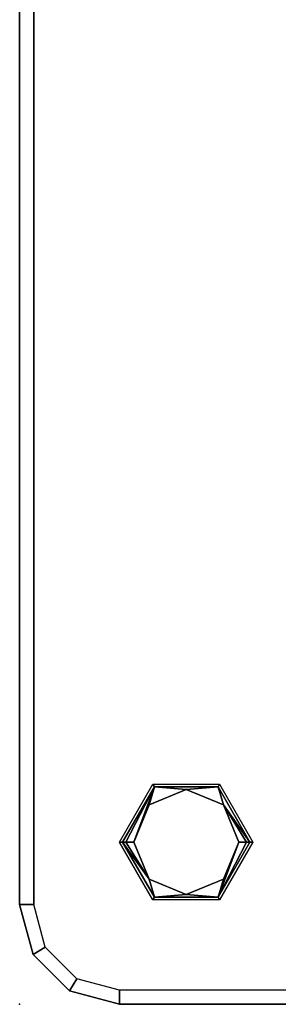
# Model space of a CAD drawing. Units: inches. Extents: x -247 to 287, y -406 to 460.
# Drawn here: x -142 to -137, y -243 to -226 of the extents above; entities that cross this region are included whole.
import ezdxf

# ---------------------------------------------------------------- set-up
doc = ezdxf.new("R2010")
doc.units = ezdxf.units.IN
doc.header["$MEASUREMENT"] = 0
for name, color, linetype in [('SEAT', 5, 'Continuous'), ('SEAT-FABRIC', 5, 'Continuous'), ('SEAT-FOOT', 5, 'Continuous')]:
    doc.layers.add(name, color=color, linetype=linetype)

# ---------------------------------------------------------------- blocks, each defined once
blk = doc.blocks.new('1px201sa1_0t')
at = {"layer": 'SEAT'}
blk.add_point((0, 0), dxfattribs=at)
at = {"layer": 'SEAT-FABRIC'}
for points in [[(1.772, 0, 15.107), (1.772, 0, 2.902), (0.886, -0.237, 2.902), (0.886, -0.237, 15.107)], [(0.886, -0.237, 15.107), (1.011, -0.454, 15.107), (1.772, -0.25, 15.107), (1.772, 0, 15.107)], [(26.181, 0, 15.107), (26.181, 0, 2.902), (1.772, 0, 2.902), (1.772, 0, 15.107)], [(1.772, 0, 15.107), (1.772, -0.25, 15.107), (26.181, -0.25, 15.107), (26.181, 0, 15.107)], [(0.886, -0.237, 15.107), (0.886, -0.237, 2.902), (0.237, -0.886, 2.902), (0.237, -0.886, 15.107)], [(0.237, -0.886, 15.107), (0.454, -1.011, 15.107), (1.011, -0.454, 15.107), (0.886, -0.237, 15.107)], [(0.237, -0.886, 15.107), (0.237, -0.886, 2.902), (0, -1.772, 2.902), (0, -1.772, 15.107)], [(0, -1.772, 15.107), (0.25, -1.772, 15.107), (0.454, -1.011, 15.107), (0.237, -0.886, 15.107)], [(0, -1.772, 15.107), (0, -1.772, 2.902), (0, -26.181, 2.902), (0, -26.181, 15.107)], [(0, -1.772, 15.107), (0, -26.181, 15.107), (0.25, -26.181, 15.107), (0.25, -1.772, 15.107)]]:
    blk.add_3dface(points, dxfattribs=at)
for points, invisible_edges in [([(0.886, -0.237, 2.902), (1.772, 0, 2.902), (26.181, 0, 2.902), (27.067, -0.237, 2.902)], 8), ([(0.886, -0.237, 2.902), (27.067, -0.237, 2.902), (27.716, -0.886, 2.902), (0.237, -0.886, 2.902)], 5), ([(1.772, -0.25, 15.107), (1.772, -27.703, 15.107), (1.011, -27.499, 15.107), (1.011, -0.454, 15.107)], 5), ([(1.772, -0.25, 15.107), (1.772, -27.703, 15.107), (26.181, -27.703, 15.107), (26.181, -0.25, 15.107)], 5), ([(1.011, -0.454, 15.107), (1.011, -27.499, 15.107), (0.454, -26.942, 15.107), (0.454, -1.011, 15.107)], 5), ([(0.237, -0.886, 2.902), (27.716, -0.886, 2.902), (27.953, -1.772, 2.902), (0, -1.772, 2.902)], 5), ([(0.454, -1.011, 15.107), (0.454, -26.942, 15.107), (0.25, -26.181, 15.107), (0.25, -1.772, 15.107)], 1), ([(0, -1.772, 2.902), (27.953, -1.772, 2.902), (27.953, -26.181, 2.902), (0, -26.181, 2.902)], 5)]:
    blk.add_3dface(points, dxfattribs=dict(at, invisible_edges=invisible_edges))
at = {"layer": 'SEAT-FOOT'}
for points in [[(2.877, -1.773, 3.15), (2.877, -1.825, 0.194), (1.899, -2.389, 0.194), (1.855, -2.364, 3.15)], [(3.9, -2.364, 3.15), (3.855, -2.389, 0.194), (2.877, -1.825, 0.194), (2.877, -1.773, 3.15)], [(1.855, -2.364, 3.15), (1.899, -2.389, 0.194), (1.899, -3.519, 0.194), (1.855, -3.544, 3.15)], [(3.9, -3.544, 3.15), (3.855, -3.519, 0.194), (3.855, -2.389, 0.194), (3.9, -2.364, 3.15)], [(1.855, -3.544, 3.15), (1.899, -3.519, 0.194), (2.877, -4.083, 0.194), (2.877, -4.135, 3.15)], [(2.877, -4.135, 3.15), (2.877, -4.083, 0.194), (3.855, -3.519, 0.194), (3.9, -3.544, 3.15)]]:
    blk.add_3dface(points, dxfattribs=at)
at = {"layer": 'SEAT-FOOT', "linetype": 'Continuous'}
for points in [[(2.218, -2.295, 0), (1.899, -2.389, 0.194), (2.877, -1.825, 0.194), (2.218, -2.295, 0)], [(2.218, -2.295, 0), (2.877, -1.825, 0.194), (2.877, -1.883, 0.056), (2.218, -2.295, 0)], [(2.877, -2.022, 0), (2.218, -2.295, 0), (2.877, -1.883, 0.056), (2.877, -2.022, 0)], [(2.877, -1.825, 0.194), (3.855, -2.389, 0.194), (2.877, -1.883, 0.056), (2.877, -1.825, 0.194)], [(3.855, -2.389, 0.194), (2.877, -2.022, 0), (2.877, -1.883, 0.056), (3.855, -2.389, 0.194)], [(3.537, -2.295, 0), (2.877, -2.022, 0), (3.855, -2.389, 0.194), (3.537, -2.295, 0)], [(2.218, -2.295, 0), (1.945, -2.954, 0), (1.899, -2.389, 0.194), (2.218, -2.295, 0)], [(1.945, -2.954, 0), (1.899, -3.519, 0.194), (1.899, -2.389, 0.194), (1.945, -2.954, 0)], [(3.81, -2.954, 0), (3.537, -2.295, 0), (3.855, -2.389, 0.194), (3.81, -2.954, 0)], [(3.81, -2.954, 0), (3.855, -2.389, 0.194), (3.855, -3.519, 0.194), (3.81, -2.954, 0)], [(1.945, -2.954, 0), (2.218, -3.613, 0), (1.899, -3.519, 0.194), (1.945, -2.954, 0)], [(3.537, -3.613, 0), (3.81, -2.954, 0), (3.855, -3.519, 0.194), (3.537, -3.613, 0)], [(2.218, -3.613, 0), (2.877, -3.886, 0), (1.899, -3.519, 0.194), (2.218, -3.613, 0)], [(1.899, -3.519, 0.194), (2.877, -3.886, 0), (2.877, -4.025, 0.056), (1.899, -3.519, 0.194)], [(2.877, -4.083, 0.194), (1.899, -3.519, 0.194), (2.877, -4.025, 0.056), (2.877, -4.083, 0.194)], [(2.877, -4.083, 0.194), (3.537, -3.613, 0), (3.855, -3.519, 0.194), (2.877, -4.083, 0.194)], [(2.877, -3.886, 0), (3.537, -3.613, 0), (2.877, -4.025, 0.056), (2.877, -3.886, 0)], [(3.537, -3.613, 0), (2.877, -4.083, 0.194), (2.877, -4.025, 0.056), (3.537, -3.613, 0)]]:
    blk.add_3dface(points, dxfattribs=at)
at = {"layer": 'SEAT-FOOT'}
for points, invisible_edges in [([(2.218, -2.295, 0), (2.877, -2.022, 0), (3.537, -2.295, 0), (1.945, -2.954, 0)], 4), ([(2.218, -3.613, 0), (1.945, -2.954, 0), (3.537, -2.295, 0), (3.81, -2.954, 0)], 10), ([(2.877, -3.886, 0), (2.218, -3.613, 0), (3.81, -2.954, 0), (3.537, -3.613, 0)], 2)]:
    blk.add_3dface(points, dxfattribs=dict(at, invisible_edges=invisible_edges))

msp = doc.modelspace()

# ---------------------------------------------------------------- block references
at = {"rotation": 90}
msp.add_blockref('1px201sa1_0t', (-141.829, -242.973), dxfattribs=at)

doc.saveas('drawing.dxf')
